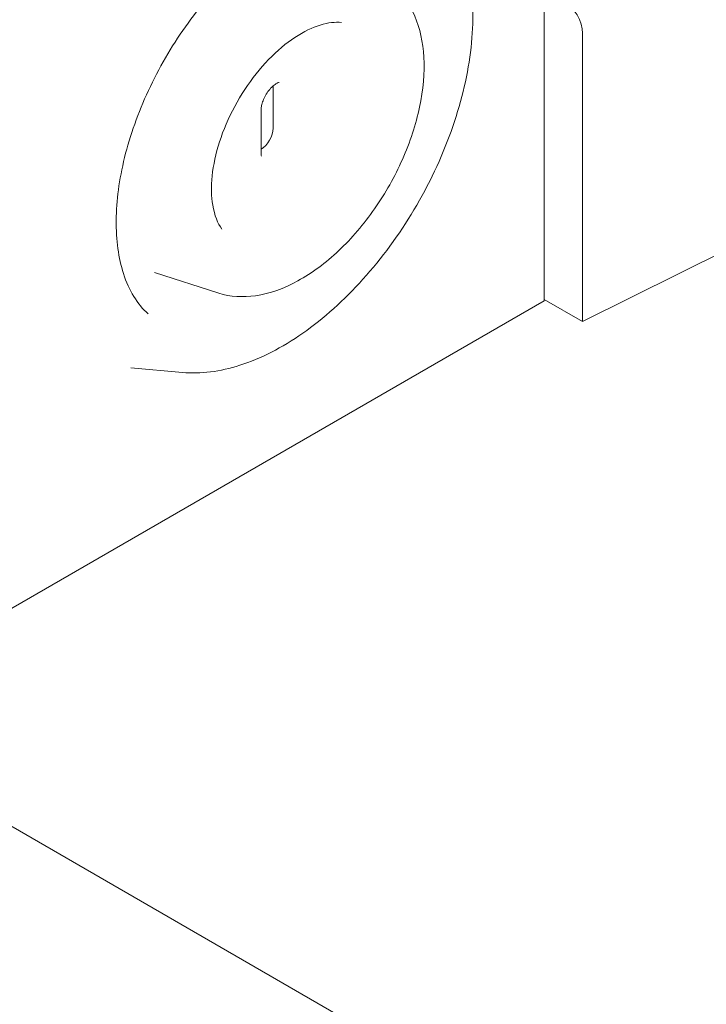
# Model space of a CAD drawing. Units: millimetres. Extents: x 0 to 68295, y -35497 to 44968.
# Drawn here: x 44321 to 44712, y 42354 to 42915 of the extents above; entities that cross this region are included whole.
import ezdxf

# ---------------------------------------------------------------- set-up
doc = ezdxf.new("R2010")
doc.units = ezdxf.units.MM

# ---------------------------------------------------------------- blocks, each defined once
blk = doc.blocks.new('A$C6CB02B3E')
at = {"color": 0, "linetype": 'Continuous', "lineweight": 0, "extrusion": (-5.55112e-17, 0.816497, 0.57735)}
for p, q in [((8801.08, 29690.75), (8801.08, 29497.19)), ((8822.95, 29649.54), (8822.95, 29485.43)), ((8646.73, 29595.61), (8646.73, 29619.57)), ((8639.88, 29581.32), (8639.88, 29605.81)), ((8976.24, 29561.54), (8822.95, 29485.43)), ((8615.85, 29501.61), (8579.2, 29513.33)), ((8440.46, 29288.98), (8801.08, 29497.19)), ((8822.95, 29485.43), (8801.08, 29498.05)), ((8595.11, 29456.46), (8565.84, 29459.14)), ((8253.58, 29339.04), (8876.31, 28979.51))]:
    blk.add_line(p, q, dxfattribs=at)
at = {"color": 0, "linetype": 'Continuous', "lineweight": 0, "extrusion": (8.87111e-17, 1.79415e-16, -1)}
blk.add_ellipse((8812.34, 29655.67), major_axis=(-7.5, 12.99), ratio=0.57735, start_param=0.785398, end_param=2.356194, dxfattribs=at)
at = {"color": 0, "linetype": 'Continuous', "lineweight": 0}
blk.add_ellipse((8639.66, 29591.53), major_axis=(5, 8.66), ratio=0.57735, start_param=-2.324818, end_param=-0.785398, dxfattribs=at)
for points, knots in [([(8857.94, 30059.32), (8857.95, 30059.32), (8857.95, 30059.32), (8858.04, 30059.31), (8858.13, 30059.3), (8858.46, 30059.24), (8858.72, 30059.2), (8859.73, 30059.04), (8860.49, 30058.92), (8863.52, 30058.44), (8865.8, 30058.07), (8874.93, 30056.57), (8881.79, 30055.38), (8896.47, 30052.71), (8904.3, 30051.21), (8919.96, 30048.07), (8927.79, 30046.41), (8943.48, 30042.94), (8951.34, 30041.12), (8967.06, 30037.32), (8974.93, 30035.33), (8990.65, 30031.22), (8998.5, 30029.08), (9014.19, 30024.65), (9022.03, 30022.36), (9037.69, 30017.61), (9045.52, 30015.16), (9061.12, 30010.08), (9068.9, 30007.47), (9084.42, 30002.08), (9092.16, 29999.3), (9107.58, 29993.6), (9115.26, 29990.67), (9130.57, 29984.66), (9138.19, 29981.59), (9153.39, 29975.26), (9160.98, 29972), (9176.03, 29965.35), (9183.5, 29961.96), (9198.36, 29955.02), (9205.74, 29951.47), (9220.41, 29944.23), (9227.7, 29940.53), (9242.16, 29933), (9249.34, 29929.16), (9263.63, 29921.31), (9270.75, 29917.29), (9284.8, 29909.14), (9291.74, 29905), (9305.49, 29896.59), (9312.3, 29892.31), (9325.78, 29883.62), (9332.45, 29879.2), (9345.64, 29870.24), (9352.17, 29865.69), (9365.11, 29856.42), (9371.53, 29851.7), (9384.15, 29842.16), (9390.35, 29837.34), (9402.58, 29827.58), (9408.61, 29822.63), (9420.49, 29812.62), (9426.34, 29807.55), (9437.86, 29797.3), (9443.53, 29792.11), (9454.72, 29781.58), (9460.24, 29776.23), (9471.02, 29765.47), (9476.29, 29760.05), (9486.62, 29749.11), (9491.69, 29743.58), (9501.6, 29732.43), (9506.46, 29726.8), (9515.94, 29715.44), (9520.58, 29709.72), (9529.65, 29698.13), (9534.09, 29692.27), (9542.69, 29680.49), (9546.87, 29674.58), (9554.98, 29662.67), (9558.92, 29656.68), (9566.55, 29644.6), (9570.25, 29638.53), (9577.4, 29626.3), (9580.85, 29620.16), (9587.53, 29607.76), (9590.74, 29601.52), (9596.9, 29589), (9599.85, 29582.72), (9605.48, 29570.1), (9608.17, 29563.76), (9613.29, 29551.04), (9615.72, 29544.65), (9620.32, 29531.82), (9622.49, 29525.39), (9626.56, 29512.47), (9628.47, 29505.99), (9632, 29493), (9633.64, 29486.49), (9636.64, 29473.45), (9638, 29466.91), (9640.46, 29453.81), (9641.56, 29447.25), (9643.48, 29434.11), (9644.3, 29427.53), (9645.68, 29414.37), (9646.23, 29407.77), (9647.06, 29394.59), (9647.34, 29387.99), (9647.56, 29377.9), (9647.6, 29374.41), (9647.6, 29370.92)], [0.070675, 0.070675, 0.070675, 0.070675, 0.089279, 0.089279, 0.357116, 0.357116, 1.160626, 1.160626, 3.571159, 3.571159, 10.802831, 10.802831, 32.499811, 32.499811, 57.155762, 57.155762, 81.755632, 81.755632, 106.422772, 106.422772, 131.086136, 131.086136, 155.743036, 155.743036, 180.390773, 180.390773, 205.078334, 205.078334, 229.743066, 229.743066, 254.4086, 254.4086, 279.072151, 279.072151, 303.730914, 303.730914, 328.508567, 328.508567, 353.186539, 353.186539, 377.868921, 377.868921, 402.552819, 402.552819, 427.235305, 427.235305, 452.093894, 452.093894, 476.792722, 476.792722, 501.498208, 501.498208, 526.207237, 526.207237, 550.91663, 550.91663, 575.830172, 575.830172, 600.545724, 600.545724, 625.267847, 625.267847, 649.992968, 649.992968, 674.717406, 674.717406, 699.636982, 699.636982, 724.347878, 724.347878, 749.061737, 749.061737, 773.774316, 773.774316, 798.481212, 798.481212, 823.334987, 823.334987, 848.000593, 848.000593, 872.662238, 872.662238, 897.315191, 897.315191, 921.954616, 921.954616, 946.667263, 946.667263, 971.240455, 971.240455, 995.803417, 995.803417, 1020.351878, 1020.351878, 1044.881647, 1044.881647, 1069.42033, 1069.42033, 1093.88155, 1093.88155, 1118.333891, 1118.333891, 1142.774556, 1142.774556, 1167.200932, 1167.200932, 1191.614782, 1191.614782, 1216.004946, 1216.004946, 1228.913709, 1228.913709, 1228.913709, 1228.913709]), ([(8575.54, 29489.83), (8569.53, 29495.29), (8564.7, 29503), (8558.74, 29521.47), (8557.29, 29531.76), (8557.51, 29554.22), (8559.13, 29566.36), (8565.31, 29591.41), (8569.9, 29604.33), (8581.63, 29629.58), (8588.78, 29641.91), (8604.9, 29664.66), (8613.86, 29675.08), (8632.59, 29692.89), (8642.36, 29700.3), (8661.56, 29711.42), (8670.99, 29715.15), (8688.62, 29718.85), (8696.75, 29718.77), (8704.67, 29716.76), (8705.48, 29716.53), (8706.28, 29716.28)], [2.481202, 2.481202, 2.481202, 2.481202, 2.837577, 2.837577, 3.153037, 3.153037, 3.462754, 3.462754, 3.77407, 3.77407, 4.086725, 4.086725, 4.399364, 4.399364, 4.710631, 4.710631, 5.020339, 5.020339, 5.336007, 5.336007, 5.37278, 5.37278, 5.37278, 5.37278]), ([(8595.11, 29456.46), (8605.53, 29455.5), (8616.6, 29456.95), (8639.75, 29464.34), (8651.87, 29470.57), (8675.61, 29487.17), (8687.21, 29497.58), (8708.65, 29521.43), (8718.49, 29534.84), (8735.47, 29563.33), (8742.62, 29578.39), (8753.54, 29608.75), (8757.31, 29624.03), (8761.01, 29653.39), (8760.94, 29667.46), (8756.72, 29692.92), (8752.6, 29704.33), (8745.97, 29714.55), (8745.47, 29715.29), (8744.96, 29716.01)], [4.187286, 4.187286, 4.187286, 4.187286, 4.492388, 4.492388, 4.81753, 4.81753, 5.146251, 5.146251, 5.473585, 5.473585, 5.800163, 5.800163, 6.127306, 6.127306, 6.455883, 6.455883, 6.782401, 6.782401, 6.808288, 6.808288, 6.808288, 6.808288]), ([(8716.23, 29675.47), (8720.98, 29671.15), (8724.74, 29665.64), (8730.41, 29652.39), (8732.09, 29644.48), (8733.08, 29627), (8732.23, 29617.36), (8728.08, 29597.64), (8724.77, 29587.56), (8716.08, 29567.96), (8710.72, 29558.44), (8698.45, 29540.86), (8691.54, 29532.79), (8676.79, 29518.86), (8668.93, 29513.02), (8652.92, 29504.24), (8644.76, 29501.31), (8629.52, 29499.1), (8622.39, 29499.53), (8615.85, 29501.61)], [5.622794, 5.622794, 5.622794, 5.622794, 5.905918, 5.905918, 6.220491, 6.220491, 6.553042, 6.553042, 6.885639, 6.885639, 7.21627, 7.21627, 7.546788, 7.546788, 7.879121, 7.879121, 8.212173, 8.212173, 8.514372, 8.514372, 8.514372, 8.514372]), ([(8617.63, 29537.98), (8615.24, 29541.36), (8613.38, 29545.97), (8611.59, 29556.56), (8611.44, 29562.25), (8612.71, 29574.53), (8614.12, 29581.11), (8618.43, 29594.51), (8621.35, 29601.34), (8628.43, 29614.5), (8632.59, 29620.81), (8641.68, 29632.22), (8646.61, 29637.31), (8656.62, 29645.74), (8661.71, 29649.08), (8671.4, 29653.79), (8675.99, 29655.17), (8682.05, 29655.88), (8683.9, 29655.9), (8685.63, 29655.75)], [2.61649, 2.61649, 2.61649, 2.61649, 2.96549, 2.96549, 3.267855, 3.267855, 3.569664, 3.569664, 3.87492, 3.87492, 4.181851, 4.181851, 4.48794, 4.48794, 4.790922, 4.790922, 5.091708, 5.091708, 5.237492, 5.237492, 5.237492, 5.237492]), ([(8639.88, 29605.81), (8639.88, 29606.38), (8639.94, 29607.07), (8640.21, 29608.64), (8640.44, 29609.53), (8641.08, 29611.43), (8641.52, 29612.44), (8642.55, 29614.45), (8643.16, 29615.44), (8644.48, 29617.25), (8645.18, 29618.07), (8646.56, 29619.45), (8647.23, 29620.01), (8648.42, 29620.84), (8648.93, 29621.13), (8649.73, 29621.48), (8650.02, 29621.55), (8650.26, 29621.59), (8650.3, 29621.6), (8650.3, 29621.6)], [3.141593, 3.141593, 3.141593, 3.141593, 3.36133, 3.36133, 3.597442, 3.597442, 3.847748, 3.847748, 4.1052, 4.1052, 4.360868, 4.360868, 4.605695, 4.605695, 4.833313, 4.833313, 5.046414, 5.046414, 5.166642, 5.166642, 5.166642, 5.166642]), ([(8640.15, 29579.52), (8640.15, 29579.52), (8640.12, 29579.57), (8640.04, 29579.81), (8639.99, 29580.01), (8639.91, 29580.57), (8639.88, 29580.91), (8639.88, 29581.32)], [2.6873394, 2.6873394, 2.6873394, 2.6873394, 2.8274334, 2.8274334, 2.984513, 2.984513, 3.1415927, 3.1415927, 3.1415927, 3.1415927])]:
    blk.add_open_spline(points, degree=3, knots=knots, dxfattribs=at)

msp = doc.modelspace()

# ---------------------------------------------------------------- block references
msp.add_blockref('A$C6CB02B3E', (35818.6, 13257.31))

doc.saveas('drawing.dxf')
